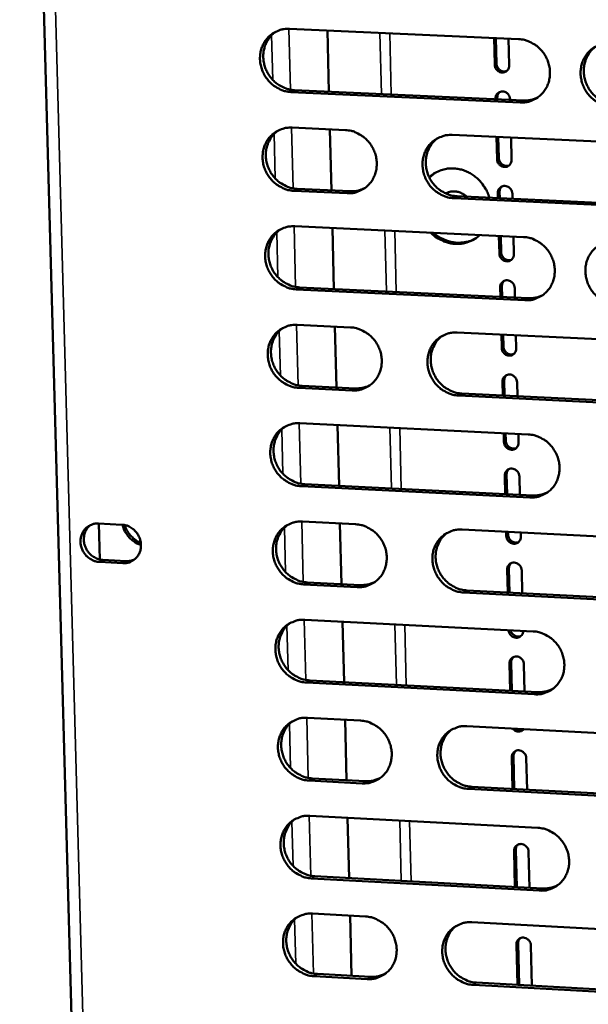
# Model space of a CAD drawing. Units: millimetres. Extents: x 65 to 5910, y 100 to 4100.
# Drawn here: x 4866 to 4917, y 2751 to 2840 of the extents above; entities that cross this region are included whole.
import ezdxf

# ---------------------------------------------------------------- set-up
doc = ezdxf.new("R2010")
doc.units = ezdxf.units.MM
doc.header["$LTSCALE"] = 20
doc.layers.add('Visible (ISO)', color=7, linetype='Continuous', lineweight=50)
doc.layers.add('Visible Narrow (ISO)', color=7, linetype='Continuous', lineweight=35)

msp = doc.modelspace()

# ---------------------------------------------------------------- linework, layer by layer
at = {"layer": 'Visible (ISO)'}
for p, q in [((4866.009, 2920.237), (4872.929, 2667.271)), ((4890.407, 2838.695), (4911.103, 2837.767)), ((4893.816, 2838.542), (4893.958, 2833.014)), ((4908.943, 2835.461), (4908.884, 2837.867)), ((4909.048, 2837.859), (4909.104, 2835.558)), ((4910.204, 2837.807), (4910.263, 2835.401)), ((4911.243, 2832.039), (4890.554, 2832.979)), ((4890.849, 2833.155), (4911.532, 2832.215)), ((4909.02, 2832.329), (4909.019, 2832.386)), ((4909.18, 2832.484), (4909.184, 2832.321)), ((4910.338, 2832.326), (4910.339, 2832.269)), ((4890.637, 2829.766), (4895.455, 2829.545)), ((4894.045, 2829.61), (4894.187, 2824.091)), ((4905.106, 2829.103), (4925.858, 2828.152)), ((4909.153, 2826.922), (4909.104, 2828.92)), ((4909.268, 2828.912), (4909.314, 2827.021)), ((4910.423, 2828.859), (4910.472, 2826.861)), ((4903.572, 2825.69), (4903.04, 2825.244)), ((4895.601, 2823.834), (4890.785, 2824.057)), ((4891.08, 2824.236), (4895.894, 2824.012)), ((4904.521, 2823.829), (4904.506, 2823.818)), ((4909.24, 2823.392), (4909.229, 2823.85)), ((4909.39, 2823.95), (4909.404, 2823.384)), ((4925.993, 2822.421), (4905.249, 2823.385)), ((4905.539, 2823.564), (4926.277, 2822.601)), ((4910.547, 2823.789), (4910.558, 2823.331)), ((4890.868, 2820.848), (4911.54, 2819.88)), ((4894.274, 2820.689), (4894.415, 2815.18)), ((4909.363, 2818.392), (4909.324, 2819.984)), ((4909.487, 2819.976), (4909.524, 2818.493)), ((4910.642, 2819.922), (4910.681, 2818.33)), ((4911.68, 2814.165), (4891.015, 2815.146)), ((4891.31, 2815.327), (4911.969, 2814.347)), ((4909.46, 2814.466), (4909.438, 2815.324)), ((4909.599, 2815.425), (4909.623, 2814.458)), ((4910.756, 2815.262), (4910.777, 2814.403)), ((4891.098, 2811.941), (4895.911, 2811.711)), ((4894.502, 2811.778), (4894.643, 2806.279)), ((4905.551, 2811.249), (4926.278, 2810.258)), ((4909.573, 2809.873), (4909.543, 2811.058)), ((4909.707, 2811.051), (4909.733, 2809.975)), ((4910.861, 2810.995), (4910.89, 2809.81)), ((4909.809, 2806.911), (4909.842, 2805.543)), ((4896.056, 2806.013), (4891.246, 2806.246)), ((4891.54, 2806.43), (4896.349, 2806.197)), ((4909.679, 2805.551), (4909.648, 2806.808)), ((4910.965, 2806.744), (4910.996, 2805.487)), ((4926.413, 2804.541), (4905.693, 2805.545)), ((4905.982, 2805.73), (4926.697, 2804.726)), ((4891.328, 2803.044), (4911.977, 2802.036)), ((4894.73, 2802.878), (4894.871, 2797.389)), ((4909.782, 2801.363), (4909.763, 2802.144)), ((4909.926, 2802.136), (4909.943, 2801.467)), ((4911.08, 2802.08), (4911.099, 2801.299)), ((4909.898, 2796.646), (4909.857, 2798.302)), ((4910.018, 2798.406), (4910.062, 2796.638)), ((4911.174, 2798.237), (4911.214, 2796.581)), ((4912.116, 2796.335), (4891.475, 2797.356)), ((4891.769, 2797.543), (4912.404, 2796.522)), ((4873.131, 2793.98), (4875.25, 2793.874)), ((4873.256, 2790.731), (4873.168, 2793.978)), ((4891.558, 2794.158), (4896.365, 2793.919)), ((4894.958, 2793.989), (4895.099, 2788.51)), ((4905.994, 2793.439), (4926.698, 2792.407)), ((4909.991, 2792.863), (4909.982, 2793.24)), ((4910.145, 2793.232), (4910.152, 2792.968)), ((4911.298, 2793.175), (4911.307, 2792.797)), ((4875.344, 2790.4), (4873.225, 2790.507)), ((4873.524, 2790.695), (4875.642, 2790.589)), ((4910.117, 2787.752), (4910.066, 2789.806)), ((4910.227, 2789.911), (4910.28, 2787.744)), ((4911.382, 2789.739), (4911.433, 2787.686)), ((4896.51, 2788.235), (4891.705, 2788.477)), ((4891.999, 2788.667), (4896.802, 2788.424)), ((4926.831, 2786.704), (4906.135, 2787.749)), ((4906.425, 2787.939), (4927.115, 2786.895)), ((4891.788, 2785.283), (4912.412, 2784.235)), ((4895.186, 2785.111), (4895.326, 2779.642)), ((4910.336, 2778.869), (4910.275, 2781.319)), ((4910.436, 2781.426), (4910.499, 2778.861)), ((4911.59, 2781.252), (4911.65, 2778.801)), ((4912.551, 2778.547), (4891.934, 2779.609)), ((4892.228, 2779.801), (4912.839, 2778.74)), ((4892.017, 2776.419), (4896.818, 2776.17)), ((4895.413, 2776.243), (4895.553, 2770.784)), ((4906.436, 2775.671), (4927.116, 2774.599)), ((4910.554, 2769.997), (4910.484, 2772.842)), ((4910.644, 2772.95), (4910.717, 2769.988)), ((4911.798, 2772.774), (4911.868, 2769.928)), ((4896.963, 2770.499), (4892.163, 2770.751)), ((4892.457, 2770.946), (4897.254, 2770.694)), ((4927.249, 2768.91), (4906.577, 2769.995)), ((4906.866, 2770.19), (4927.532, 2769.106)), ((4892.246, 2767.565), (4912.847, 2766.477)), ((4895.64, 2767.386), (4895.78, 2761.936)), ((4910.772, 2761.135), (4910.692, 2764.375)), ((4910.852, 2764.485), (4910.935, 2761.126)), ((4912.006, 2764.305), (4912.085, 2761.065)), ((4912.985, 2760.803), (4892.392, 2761.904)), ((4892.685, 2762.102), (4913.272, 2761.001)), ((4892.474, 2758.722), (4897.27, 2758.464)), ((4895.867, 2758.539), (4896.006, 2753.1)), ((4906.877, 2757.947), (4927.533, 2756.835)), ((4910.99, 2752.284), (4910.9, 2755.918)), ((4911.06, 2756.029), (4911.153, 2752.275)), ((4912.213, 2755.847), (4912.302, 2752.213)), ((4897.414, 2752.807), (4892.621, 2753.068)), ((4892.913, 2753.268), (4897.706, 2753.007)), ((4927.666, 2751.159), (4907.018, 2752.284)), ((4907.306, 2752.485), (4927.948, 2751.361))]:
    msp.add_line(p, q, dxfattribs=at)
at = {"layer": 'Visible (ISO)', "flags": 128}
for points in [[(4890.554, 2832.979, -0.038238), (4890.025, 2833.048, -0.059733), (4889.7, 2833.158, -0.017717), (4889.16, 2833.439, -0.037944), (4888.923, 2833.598, -0.036271), (4888.585, 2833.907, -0.036519), (4888.298, 2834.258, -0.036146), (4888.063, 2834.65, -0.036067), (4887.886, 2835.072, -0.037091), (4887.775, 2835.508, -0.036714), (4887.729, 2835.961, -0.03886), (4887.75, 2836.401, -0.038332), (4887.84, 2836.838, -0.040918), (4887.993, 2837.24, -0.040444), (4888.21, 2837.617, -0.042453), (4888.48, 2837.943, -0.04221), (4888.803, 2838.222, -0.042704), (4889.039, 2838.364, -0.020702), (4889.56, 2838.593, -0.063607), (4889.893, 2838.677, -0.042389), (4890.407, 2838.695)], [(4889.151, 2838.432, 0.037149), (4888.789, 2838.14, 0.058242), (4888.597, 2837.913, 0.016646), (4888.318, 2837.46, 0.037095), (4888.215, 2837.244, 0.034993), (4888.098, 2836.865, 0.035491), (4888.036, 2836.478, 0.033492), (4888.027, 2836.073, 0.033917), (4888.072, 2835.675, 0.032574), (4888.172, 2835.277, 0.0328), (4888.322, 2834.899, 0.032419), (4888.521, 2834.54, 0.032383), (4888.766, 2834.21, 0.033042), (4889.047, 2833.918, 0.032753), (4889.368, 2833.664, 0.034315), (4889.575, 2833.54, 0.014784), (4890.081, 2833.302, 0.055047), (4890.371, 2833.213, 0.034516), (4890.849, 2833.155)], [(4911.103, 2837.767, -0.038238), (4911.635, 2837.698, -0.059704), (4911.961, 2837.589, -0.017721), (4912.505, 2837.306, -0.037954), (4912.742, 2837.147, -0.036366), (4913.081, 2836.838, -0.036594), (4913.37, 2836.485, -0.036275), (4913.606, 2836.093, -0.036189), (4913.782, 2835.669, -0.037222), (4913.894, 2835.231, -0.036855), (4913.939, 2834.777, -0.038958), (4913.917, 2834.336, -0.038454), (4913.825, 2833.898, -0.040943), (4913.671, 2833.495, -0.040503), (4913.452, 2833.117, -0.042388), (4913.18, 2832.79, -0.042178), (4912.855, 2832.512, -0.04257), (4912.617, 2832.369, -0.020614), (4912.094, 2832.14, -0.063444), (4911.759, 2832.056, -0.04226), (4911.243, 2832.039)], [(4919.546, 2831.661, -0.03821), (4919.013, 2831.73, -0.059656), (4918.686, 2831.84, -0.017692), (4918.142, 2832.123, -0.037926), (4917.905, 2832.282, -0.036363), (4917.565, 2832.591, -0.036588), (4917.277, 2832.944, -0.036289), (4917.041, 2833.337, -0.036198), (4916.864, 2833.761, -0.037241), (4916.753, 2834.198, -0.03687), (4916.707, 2834.652, -0.038969), (4916.73, 2835.094, -0.038459), (4916.822, 2835.532, -0.040936), (4916.976, 2835.936, -0.040488), (4917.196, 2836.313, -0.042361), (4917.468, 2836.641, -0.042139), (4917.793, 2836.92, -0.042535), (4918.031, 2837.063, -0.02058), (4918.556, 2837.293, -0.063405), (4918.891, 2837.377, -0.042228), (4919.409, 2837.395)], [(4918.101, 2837.11, 0.041256), (4917.704, 2836.775, 0.063296), (4917.496, 2836.507, 0.019969), (4917.218, 2835.991, 0.04113), (4917.114, 2835.726, 0.038642), (4917.02, 2835.287, 0.039152), (4916.994, 2834.845, 0.037027), (4917.038, 2834.389, 0.037403), (4917.147, 2833.949, 0.036335), (4917.323, 2833.523, 0.03643), (4917.558, 2833.128, 0.036715), (4917.847, 2832.774, 0.036493), (4918.186, 2832.463, 0.038057), (4918.425, 2832.302, 0.017801), (4918.97, 2832.018, 0.059821), (4919.298, 2831.907, 0.038344), (4919.832, 2831.837)], [(4910.263, 2835.401, -0.084259), (4910.235, 2835.171, -0.104371), (4910.146, 2835.005, -0.061326), (4909.974, 2834.846, -0.085377), (4909.822, 2834.772, -0.082435), (4909.62, 2834.748, -0.080526), (4909.415, 2834.79, -0.074625), (4909.259, 2834.878, -0.052962), (4909.079, 2835.053, -0.093455), (4908.985, 2835.221, -0.073418), (4908.943, 2835.461)], [(4909.104, 2835.558, 0.057348), (4909.133, 2835.362, 0.079382), (4909.191, 2835.23, 0.03561), (4909.318, 2835.062, 0.057135), (4909.416, 2834.974, 0.060683), (4909.532, 2834.91, 0.039902), (4909.724, 2834.85, 0.086371), (4909.859, 2834.844, 0.061938), (4910.041, 2834.89)], [(4909.019, 2832.386, -0.084278), (4909.046, 2832.616, -0.104395), (4909.135, 2832.782, -0.061352), (4909.307, 2832.941, -0.085386), (4909.458, 2833.015, -0.082434), (4909.661, 2833.039, -0.080506), (4909.866, 2832.996, -0.074609), (4910.022, 2832.908, -0.052957), (4910.202, 2832.733, -0.093449), (4910.295, 2832.565, -0.073406), (4910.338, 2832.326)], [(4909.4, 2832.995, 0.054967), (4909.305, 2832.891, 0.054967), (4909.234, 2832.768, 0.056724), (4909.191, 2832.629, 0.056724), (4909.18, 2832.484)], [(4911.532, 2832.215, 0.033153), (4911.872, 2832.221, 0.033153), (4912.208, 2832.271, 0.032768), (4912.531, 2832.365, 0.032768), (4912.838, 2832.5)], [(4890.785, 2824.057, -0.038192), (4890.256, 2824.127, -0.059678), (4889.932, 2824.237, -0.017683), (4889.391, 2824.518, -0.037896), (4889.155, 2824.677, -0.036236), (4888.817, 2824.985, -0.036479), (4888.53, 2825.337, -0.036134), (4888.295, 2825.728, -0.036046), (4888.119, 2826.15, -0.037105), (4888.007, 2826.586, -0.036721), (4887.961, 2827.038, -0.038899), (4887.983, 2827.477, -0.038366), (4888.073, 2827.914, -0.04097), (4888.225, 2828.315, -0.040496), (4888.443, 2828.692, -0.042497), (4888.712, 2829.018, -0.042259), (4889.035, 2829.295, -0.042718), (4889.271, 2829.437, -0.020707), (4889.791, 2829.665, -0.063602), (4890.124, 2829.749, -0.042398), (4890.637, 2829.766)], [(4889.364, 2829.496, 0.041441), (4888.968, 2829.165, 0.063561), (4888.76, 2828.899, 0.020122), (4888.482, 2828.387, 0.041304), (4888.378, 2828.122, 0.038676), (4888.282, 2827.685, 0.039213), (4888.256, 2827.244, 0.036986), (4888.299, 2826.789, 0.037378), (4888.407, 2826.349, 0.036275), (4888.582, 2825.924, 0.03637), (4888.815, 2825.529, 0.036692), (4889.103, 2825.174, 0.036453), (4889.441, 2824.862, 0.038116), (4889.679, 2824.701, 0.017867), (4890.221, 2824.417, 0.059955), (4890.548, 2824.306, 0.038418), (4891.08, 2824.236)], [(4895.455, 2829.545, -0.038208), (4895.985, 2829.476, -0.059691), (4896.31, 2829.367, -0.017701), (4896.852, 2829.084, -0.037916), (4897.088, 2828.925, -0.03628), (4897.426, 2828.617, -0.036516), (4897.714, 2828.265, -0.036184), (4897.949, 2827.873, -0.036096), (4898.126, 2827.451, -0.037154), (4898.237, 2827.014, -0.036777), (4898.283, 2826.562, -0.038937), (4898.261, 2826.122, -0.038418), (4898.17, 2825.685, -0.040986), (4898.018, 2825.283, -0.040531), (4897.799, 2824.907, -0.042483), (4897.529, 2824.581, -0.042266), (4897.206, 2824.304, -0.042677), (4896.969, 2824.162, -0.020686), (4896.448, 2823.934, -0.06355), (4896.115, 2823.851, -0.042357), (4895.601, 2823.834)], [(4905.249, 2823.385, -0.038178), (4904.718, 2823.455, -0.059639), (4904.393, 2823.565, -0.017671), (4903.85, 2823.847, -0.037887), (4903.613, 2824.006, -0.036282), (4903.275, 2824.315, -0.036513), (4902.987, 2824.667, -0.036205), (4902.752, 2825.059, -0.036112), (4902.576, 2825.481, -0.03718), (4902.464, 2825.918, -0.036798), (4902.418, 2826.371, -0.038953), (4902.441, 2826.811, -0.038429), (4902.531, 2827.248, -0.040979), (4902.684, 2827.65, -0.040518), (4902.903, 2828.027, -0.042451), (4903.174, 2828.353, -0.042223), (4903.498, 2828.631, -0.042634), (4903.735, 2828.773, -0.020646), (4904.257, 2829.002, -0.063501), (4904.591, 2829.086, -0.042317), (4905.106, 2829.103)], [(4903.808, 2828.822, 0.04129), (4903.413, 2828.488, 0.063361), (4903.206, 2828.221, 0.019996), (4902.93, 2827.707, 0.041159), (4902.828, 2827.443, 0.038598), (4902.734, 2827.005, 0.039123), (4902.709, 2826.564, 0.036943), (4902.753, 2826.11, 0.037329), (4902.863, 2825.671, 0.036237), (4903.039, 2825.247, 0.036334), (4903.273, 2824.853, 0.03663), (4903.561, 2824.499, 0.0364), (4903.899, 2824.189, 0.038007), (4904.137, 2824.028, 0.017771), (4904.68, 2823.744, 0.05979), (4905.007, 2823.634, 0.038301), (4905.539, 2823.564)], [(4910.472, 2826.861, -0.08434), (4910.445, 2826.631, -0.104476), (4910.356, 2826.465, -0.061396), (4910.184, 2826.306, -0.085424), (4910.032, 2826.233, -0.082389), (4909.829, 2826.208, -0.080458), (4909.625, 2826.251, -0.074532), (4909.469, 2826.34, -0.052913), (4909.289, 2826.515, -0.093406), (4909.195, 2826.682, -0.073349), (4909.153, 2826.922)], [(4909.314, 2827.021, 0.057508), (4909.343, 2826.824, 0.079548), (4909.402, 2826.692, 0.035786), (4909.529, 2826.524, 0.057286), (4909.627, 2826.435, 0.060854), (4909.744, 2826.372, 0.040114), (4909.937, 2826.312, 0.086583), (4910.072, 2826.306, 0.062133), (4910.255, 2826.353)], [(4903.019, 2825.285, -0.034472), (4903.412, 2825.601, -0.05453), (4903.692, 2825.755, -0.014556), (4904.234, 2825.96, -0.034559), (4904.47, 2826.024, -0.033365), (4904.887, 2826.078, -0.033719), (4905.303, 2826.076, -0.032017), (4905.728, 2826.017, -0.032453), (4906.136, 2825.906, -0.030737), (4906.54, 2825.739, -0.031138), (4906.916, 2825.526, -0.02982), (4907.272, 2825.262, -0.030088), (4907.591, 2824.96, -0.02943), (4907.748, 2824.771, -0.011237), (4908.118, 2824.245, -0.047907), (4908.279, 2823.946, -0.029542), (4908.462, 2823.428)], [(4895.894, 2824.012, 0.033062), (4896.231, 2824.017, 0.033062), (4896.564, 2824.067, 0.032667), (4896.884, 2824.159, 0.032667), (4897.189, 2824.292)], [(4904.503, 2823.819, -0.040721), (4904.78, 2823.941, -0.062654), (4904.974, 2823.982, -0.019523), (4905.316, 2823.998, -0.040614), (4905.481, 2823.985, -0.038141), (4905.639, 2823.948, -0.017355), (4905.975, 2823.827, -0.057803), (4906.162, 2823.727, -0.037977), (4906.41, 2823.524)], [(4909.229, 2823.85, -0.084359), (4909.256, 2824.08, -0.1045), (4909.345, 2824.245, -0.061422), (4909.516, 2824.404, -0.085434), (4909.668, 2824.478, -0.082388), (4909.871, 2824.502, -0.080438), (4910.076, 2824.459, -0.074515), (4910.231, 2824.371, -0.052908), (4910.411, 2824.196, -0.0934), (4910.505, 2824.028, -0.073337), (4910.547, 2823.789)], [(4909.606, 2824.456, 0.054483), (4909.512, 2824.353, 0.054483), (4909.443, 2824.231, 0.056218), (4909.4, 2824.093, 0.056218), (4909.39, 2823.95)], [(4891.015, 2815.146, -0.038147), (4890.487, 2815.216, -0.059623), (4890.163, 2815.326, -0.01765), (4889.622, 2815.608, -0.037848), (4889.386, 2815.767, -0.0362), (4889.049, 2816.075, -0.036439), (4888.762, 2816.426, -0.036121), (4888.527, 2816.817, -0.036026), (4888.351, 2817.239, -0.037119), (4888.24, 2817.675, -0.036727), (4888.193, 2818.126, -0.038938), (4888.215, 2818.565, -0.0384), (4888.305, 2819.001, -0.041022), (4888.457, 2819.402, -0.040548), (4888.674, 2819.777, -0.042542), (4888.944, 2820.102, -0.042307), (4889.266, 2820.379, -0.042733), (4889.502, 2820.521, -0.020712), (4890.022, 2820.748, -0.063597), (4890.355, 2820.831, -0.042406), (4890.868, 2820.848)], [(4889.578, 2820.571, 0.041323), (4889.186, 2820.238, 0.063425), (4888.98, 2819.972, 0.020023), (4888.706, 2819.46, 0.041186), (4888.605, 2819.196, 0.038553), (4888.512, 2818.76, 0.039093), (4888.488, 2818.32, 0.036858), (4888.533, 2817.867, 0.037254), (4888.642, 2817.43, 0.03614), (4888.818, 2817.007, 0.036238), (4889.052, 2816.614, 0.036544), (4889.339, 2816.261, 0.036308), (4889.676, 2815.951, 0.037956), (4889.913, 2815.792, 0.01774), (4890.455, 2815.508, 0.059759), (4890.78, 2815.398, 0.038258), (4891.31, 2815.327)], [(4907.61, 2820.064, -0.033632), (4907.228, 2819.752, -0.053445), (4906.957, 2819.601, -0.013933), (4906.429, 2819.392, -0.03372), (4906.203, 2819.327, -0.032606), (4905.798, 2819.267, -0.032953), (4905.394, 2819.26, -0.031335), (4904.979, 2819.306, -0.031766), (4904.579, 2819.403, -0.030094), (4904.36, 2819.486, -0.011528), (4903.81, 2819.748, -0.048154), (4903.53, 2819.925, -0.03007), (4903.133, 2820.274)], [(4903.416, 2820.26, 0.030034), (4903.824, 2819.933, 0.048091), (4904.108, 2819.771, 0.011495), (4904.663, 2819.535, 0.03007), (4904.883, 2819.463, 0.03174), (4905.282, 2819.385, 0.03132), (4905.694, 2819.357, 0.032862), (4905.927, 2819.371, 0.01341), (4906.491, 2819.458, 0.052678), (4906.786, 2819.544, 0.032854), (4907.227, 2819.76)], [(4911.54, 2819.88, -0.038147), (4912.072, 2819.81, -0.059594), (4912.398, 2819.7, -0.017654), (4912.941, 2819.417, -0.037857), (4913.178, 2819.258, -0.036295), (4913.516, 2818.949, -0.036513), (4913.805, 2818.597, -0.036249), (4914.04, 2818.204, -0.036148), (4914.217, 2817.781, -0.037251), (4914.328, 2817.345, -0.036868), (4914.373, 2816.892, -0.039036), (4914.351, 2816.452, -0.038522), (4914.26, 2816.015, -0.041048), (4914.106, 2815.613, -0.040608), (4913.886, 2815.237, -0.042476), (4913.615, 2814.911, -0.042275), (4913.291, 2814.634, -0.042599), (4913.053, 2814.492, -0.020624), (4912.53, 2814.264, -0.063434), (4912.196, 2814.181, -0.042277), (4911.68, 2814.165)], [(4919.973, 2813.771, -0.038118), (4919.441, 2813.841, -0.059546), (4919.115, 2813.952, -0.017624), (4918.571, 2814.235, -0.037829), (4918.334, 2814.394, -0.036292), (4917.995, 2814.703, -0.036507), (4917.707, 2815.056, -0.036263), (4917.472, 2815.448, -0.036157), (4917.295, 2815.871, -0.037269), (4917.184, 2816.308, -0.036882), (4917.138, 2816.761, -0.039047), (4917.161, 2817.201, -0.038528), (4917.252, 2817.638, -0.04104), (4917.406, 2818.041, -0.040592), (4917.626, 2818.417, -0.042449), (4917.898, 2818.744, -0.042236), (4918.223, 2819.021, -0.042564), (4918.461, 2819.163, -0.02059), (4918.985, 2819.391, -0.063395), (4919.32, 2819.475, -0.042245), (4919.836, 2819.491)], [(4909.524, 2818.493, 0.057665), (4909.553, 2818.295, 0.079712), (4909.612, 2818.163, 0.03596), (4909.74, 2817.995, 0.057434), (4909.839, 2817.906, 0.061023), (4909.956, 2817.843, 0.040325), (4910.149, 2817.784, 0.086792), (4910.285, 2817.779, 0.062325), (4910.468, 2817.827)], [(4910.681, 2818.33, -0.084422), (4910.654, 2818.1, -0.10458), (4910.565, 2817.935, -0.061465), (4910.393, 2817.777, -0.085472), (4910.242, 2817.703, -0.082342), (4910.039, 2817.679, -0.08039), (4909.834, 2817.722, -0.074438), (4909.679, 2817.811, -0.052865), (4909.499, 2817.986, -0.093356), (4909.405, 2818.153, -0.073281), (4909.363, 2818.392)], [(4909.438, 2815.324, -0.084441), (4909.465, 2815.554, -0.104605), (4909.554, 2815.719, -0.061491), (4909.726, 2815.877, -0.085481), (4909.878, 2815.951, -0.082341), (4910.08, 2815.975, -0.08037), (4910.285, 2815.932, -0.074422), (4910.441, 2815.843, -0.05286), (4910.621, 2815.668, -0.09335), (4910.714, 2815.501, -0.073269), (4910.756, 2815.262)], [(4909.812, 2815.927, 0.054001), (4909.719, 2815.824, 0.054001), (4909.651, 2815.704, 0.055716), (4909.61, 2815.568, 0.055716), (4909.599, 2815.425)], [(4911.969, 2814.347, 0.034177), (4912.318, 2814.353, 0.034177), (4912.664, 2814.406, 0.033755), (4912.995, 2814.505, 0.033755), (4913.309, 2814.647)], [(4891.246, 2806.246, -0.038101), (4890.717, 2806.316, -0.059567), (4890.393, 2806.426, -0.017616), (4889.853, 2806.709, -0.0378), (4889.617, 2806.868, -0.036165), (4889.28, 2807.176, -0.036399), (4888.993, 2807.527, -0.036108), (4888.759, 2807.917, -0.036006), (4888.582, 2808.339, -0.037133), (4888.471, 2808.774, -0.036733), (4888.425, 2809.225, -0.038977), (4888.447, 2809.663, -0.038434), (4888.537, 2810.098, -0.041074), (4888.689, 2810.499, -0.040601), (4888.906, 2810.873, -0.042586), (4889.175, 2811.198, -0.042356), (4889.497, 2811.474, -0.042747), (4889.733, 2811.615, -0.020717), (4890.253, 2811.842, -0.063592), (4890.586, 2811.925, -0.042415), (4891.098, 2811.941)], [(4889.792, 2811.656, 0.041205), (4889.403, 2811.322, 0.06329), (4889.201, 2811.055, 0.019925), (4888.931, 2810.543, 0.041069), (4888.831, 2810.281, 0.03843), (4888.742, 2809.845, 0.038974), (4888.72, 2809.408, 0.036732), (4888.766, 2808.957, 0.037131), (4888.877, 2808.522, 0.036005), (4889.054, 2808.101, 0.036107), (4889.288, 2807.71, 0.036398), (4889.575, 2807.359, 0.036164), (4889.912, 2807.051, 0.037798), (4890.148, 2806.892, 0.017614), (4890.688, 2806.61, 0.059565), (4891.011, 2806.5, 0.038099), (4891.54, 2806.43)], [(4895.911, 2811.711, -0.038117), (4896.44, 2811.64, -0.05958), (4896.764, 2811.53, -0.017634), (4897.305, 2811.248, -0.037819), (4897.542, 2811.089, -0.036209), (4897.879, 2810.781, -0.036436), (4898.167, 2810.429, -0.036158), (4898.401, 2810.038, -0.036056), (4898.578, 2809.616, -0.037182), (4898.689, 2809.18, -0.036789), (4898.735, 2808.729, -0.039015), (4898.713, 2808.29, -0.038486), (4898.623, 2807.854, -0.04109), (4898.47, 2807.454, -0.040636), (4898.252, 2807.079, -0.042571), (4897.982, 2806.754, -0.042363), (4897.659, 2806.478, -0.042706), (4897.423, 2806.337, -0.020696), (4896.902, 2806.111, -0.063539), (4896.569, 2806.028, -0.042374), (4896.056, 2806.013)], [(4905.693, 2805.545, -0.038087), (4905.162, 2805.616, -0.059529), (4904.837, 2805.726, -0.017603), (4904.296, 2806.009, -0.037791), (4904.059, 2806.168, -0.036211), (4903.721, 2806.477, -0.036433), (4903.434, 2806.828, -0.036179), (4903.199, 2807.22, -0.036071), (4903.023, 2807.642, -0.037208), (4902.912, 2808.078, -0.036811), (4902.866, 2808.53, -0.039031), (4902.888, 2808.968, -0.038498), (4902.978, 2809.404, -0.041084), (4903.131, 2809.805, -0.040623), (4903.35, 2810.18, -0.042539), (4903.621, 2810.506, -0.04232), (4903.944, 2810.782, -0.042663), (4904.181, 2810.923, -0.020656), (4904.702, 2811.151, -0.063491), (4905.036, 2811.233, -0.042334), (4905.551, 2811.249)], [(4904.218, 2810.953, 0.041053), (4903.832, 2810.616, 0.063088), (4903.63, 2810.349, 0.0198), (4903.363, 2809.835, 0.040923), (4903.265, 2809.572, 0.03835), (4903.177, 2809.137, 0.038882), (4903.157, 2808.7, 0.036686), (4903.205, 2808.249, 0.037079), (4903.317, 2807.815, 0.035964), (4903.494, 2807.395, 0.036068), (4903.729, 2807.006, 0.036333), (4904.017, 2806.656, 0.036109), (4904.354, 2806.349, 0.037687), (4904.589, 2806.191, 0.017517), (4905.13, 2805.91, 0.059397), (4905.454, 2805.8, 0.03798), (4905.982, 2805.73)], [(4910.89, 2809.81, -0.084503), (4910.863, 2809.58, -0.104685), (4910.774, 2809.415, -0.061535), (4910.602, 2809.257, -0.085519), (4910.451, 2809.184, -0.082295), (4910.248, 2809.16, -0.080322), (4910.044, 2809.203, -0.074344), (4909.888, 2809.291, -0.052816), (4909.708, 2809.466, -0.093307), (4909.615, 2809.633, -0.073213), (4909.573, 2809.873)], [(4909.733, 2809.975, 0.057819), (4909.763, 2809.777, 0.079872), (4909.822, 2809.645, 0.036131), (4909.951, 2809.476, 0.057578), (4910.05, 2809.387, 0.061188), (4910.168, 2809.324, 0.040533), (4910.362, 2809.266, 0.086999), (4910.498, 2809.261, 0.062515), (4910.681, 2809.31)], [(4909.648, 2806.808, -0.084522), (4909.675, 2807.038, -0.104709), (4909.764, 2807.202, -0.061561), (4909.935, 2807.36, -0.085528), (4910.087, 2807.434, -0.082295), (4910.29, 2807.457, -0.080302), (4910.494, 2807.414, -0.074328), (4910.65, 2807.326, -0.052811), (4910.83, 2807.151, -0.093301), (4910.923, 2806.984, -0.073201), (4910.965, 2806.744)], [(4910.017, 2807.409, 0.053523), (4909.927, 2807.306, 0.053523), (4909.86, 2807.187, 0.055217), (4909.819, 2807.051, 0.055217), (4909.809, 2806.911)], [(4896.349, 2806.197, 0.034069), (4896.695, 2806.202, 0.034069), (4897.037, 2806.255, 0.033637), (4897.365, 2806.351, 0.033637), (4897.677, 2806.491)], [(4891.475, 2797.356, -0.038055), (4890.947, 2797.427, -0.059512), (4890.623, 2797.537, -0.017583), (4890.083, 2797.82, -0.037752), (4889.848, 2797.979, -0.03613), (4889.511, 2798.287, -0.036359), (4889.224, 2798.638, -0.036095), (4888.99, 2799.028, -0.035986), (4888.814, 2799.449, -0.037147), (4888.703, 2799.884, -0.03674), (4888.657, 2800.335, -0.039016), (4888.678, 2800.772, -0.038468), (4888.768, 2801.207, -0.041126), (4888.92, 2801.606, -0.040653), (4889.137, 2801.98, -0.04263), (4889.406, 2802.305, -0.042405), (4889.728, 2802.58, -0.042762), (4889.964, 2802.721, -0.020722), (4890.483, 2802.947, -0.063586), (4890.816, 2803.029, -0.042423), (4891.328, 2803.044)], [(4890.005, 2802.752, 0.041089), (4889.621, 2802.416, 0.063156), (4889.421, 2802.15, 0.019829), (4889.156, 2801.638, 0.040954), (4889.058, 2801.376, 0.038309), (4888.971, 2800.942, 0.038855), (4888.952, 2800.506, 0.036606), (4889, 2800.057, 0.037009), (4889.112, 2799.624, 0.035871), (4889.289, 2799.205, 0.035977), (4889.524, 2798.817, 0.036252), (4889.811, 2798.468, 0.036022), (4890.147, 2798.162, 0.037641), (4890.381, 2798.004, 0.01749), (4890.92, 2797.723, 0.059371), (4891.243, 2797.613, 0.037941), (4891.769, 2797.543)], [(4911.977, 2802.036, -0.038055), (4912.508, 2801.965, -0.059483), (4912.833, 2801.855, -0.017587), (4913.376, 2801.571, -0.037761), (4913.612, 2801.412, -0.036224), (4913.95, 2801.103, -0.036433), (4914.239, 2800.751, -0.036223), (4914.473, 2800.359, -0.036107), (4914.65, 2799.937, -0.037279), (4914.761, 2799.501, -0.036881), (4914.807, 2799.049, -0.039114), (4914.784, 2798.61, -0.038591), (4914.693, 2798.175, -0.041152), (4914.539, 2797.774, -0.040712), (4914.32, 2797.399, -0.042564), (4914.049, 2797.074, -0.042372), (4913.725, 2796.799, -0.042627), (4913.488, 2796.658, -0.020633), (4912.965, 2796.432, -0.063423), (4912.631, 2796.35, -0.042294), (4912.116, 2796.335)], [(4911.099, 2801.299, -0.084585), (4911.072, 2801.069, -0.10479), (4910.983, 2800.905, -0.061604), (4910.811, 2800.747, -0.085566), (4910.66, 2800.674, -0.082249), (4910.457, 2800.65, -0.080254), (4910.253, 2800.694, -0.074251), (4910.097, 2800.782, -0.052768), (4909.918, 2800.957, -0.093258), (4909.825, 2801.124, -0.073146), (4909.782, 2801.363)], [(4909.943, 2801.467, 0.057971), (4909.972, 2801.268, 0.080029), (4910.032, 2801.136, 0.0363), (4910.161, 2800.967, 0.05772), (4910.261, 2800.878, 0.061351), (4910.38, 2800.815, 0.040739), (4910.574, 2800.758, 0.087203), (4910.711, 2800.753, 0.062702), (4910.893, 2800.804)], [(4909.857, 2798.302, -0.084604), (4909.884, 2798.531, -0.104814), (4909.973, 2798.696, -0.06163), (4910.145, 2798.853, -0.085575), (4910.296, 2798.926, -0.082248), (4910.499, 2798.95, -0.080234), (4910.703, 2798.906, -0.074235), (4910.858, 2798.818, -0.052763), (4911.038, 2798.643, -0.093252), (4911.131, 2798.476, -0.073134), (4911.174, 2798.237)], [(4910.222, 2798.9, 0.053048), (4910.133, 2798.798, 0.053048), (4910.068, 2798.679, 0.054722), (4910.028, 2798.545, 0.054722), (4910.018, 2798.406)], [(4912.404, 2796.522, 0.035183), (4912.763, 2796.528, 0.035183), (4913.118, 2796.584, 0.034721), (4913.457, 2796.688, 0.034721), (4913.778, 2796.838)], [(4873.225, 2790.507, -0.046877), (4872.83, 2790.569, -0.069921), (4872.581, 2790.671, -0.02531), (4872.21, 2790.914, -0.046254), (4872.028, 2791.075, -0.044779), (4871.813, 2791.349, -0.044803), (4871.65, 2791.656, -0.046013), (4871.546, 2791.983, -0.045619), (4871.504, 2792.327, -0.048998), (4871.526, 2792.66, -0.048487), (4871.614, 2792.985, -0.052314), (4871.758, 2793.275, -0.052013), (4871.961, 2793.53, -0.053853), (4872.139, 2793.677, -0.030336), (4872.494, 2793.879, -0.075887), (4872.75, 2793.961, -0.053413), (4873.131, 2793.98)], [(4872.391, 2793.835, 0.045617), (4872.143, 2793.592, 0.068656), (4872.018, 2793.396, 0.023768), (4871.874, 2793.037, 0.045297), (4871.825, 2792.839, 0.042036), (4871.803, 2792.533, 0.042576), (4871.834, 2792.232, 0.040388), (4871.915, 2791.931, 0.040657), (4872.044, 2791.649, 0.040344), (4872.217, 2791.39, 0.040197), (4872.43, 2791.162, 0.041861), (4872.593, 2791.036, 0.021182), (4872.944, 2790.831, 0.064675), (4873.166, 2790.747, 0.04231), (4873.524, 2790.695)], [(4875.25, 2793.874, -0.046892), (4875.646, 2793.812, -0.069935), (4875.895, 2793.709, -0.025329), (4876.266, 2793.466, -0.046274), (4876.448, 2793.306, -0.044812), (4876.664, 2793.032, -0.044834), (4876.827, 2792.724, -0.046046), (4876.93, 2792.396, -0.045657), (4876.972, 2792.053, -0.049022), (4876.95, 2791.72, -0.048524), (4876.862, 2791.394, -0.052319), (4876.717, 2791.104, -0.052034), (4876.514, 2790.849, -0.053833), (4876.336, 2790.703, -0.030327), (4875.981, 2790.5, -0.075856), (4875.724, 2790.419, -0.05339), (4875.344, 2790.4)], [(4876.972, 2792.051, -0.032782), (4876.606, 2792.192, -0.052648), (4876.396, 2792.317, -0.013545), (4876.038, 2792.601, -0.032573), (4875.901, 2792.732, -0.031815), (4875.782, 2792.878, -0.01296), (4875.524, 2793.263, -0.051107), (4875.412, 2793.488, -0.03197), (4875.295, 2793.871)], [(4875.505, 2793.841, 0.037008), (4875.668, 2793.413, 0.057202), (4875.823, 2793.161, 0.016791), (4876.067, 2792.871, 0.017094), (4876.325, 2792.603, 0.058256), (4876.555, 2792.427, 0.037353), (4876.959, 2792.226)], [(4891.705, 2788.477, -0.03801), (4891.177, 2788.549, -0.059457), (4890.854, 2788.659, -0.017549), (4890.314, 2788.942, -0.037704), (4890.078, 2789.101, -0.036094), (4889.742, 2789.409, -0.036319), (4889.455, 2789.76, -0.036083), (4889.221, 2790.15, -0.035965), (4889.045, 2790.571, -0.037161), (4888.934, 2791.004, -0.036746), (4888.888, 2791.455, -0.039055), (4888.909, 2791.892, -0.038502), (4888.999, 2792.326, -0.041179), (4889.151, 2792.725, -0.040705), (4889.368, 2793.098, -0.042674), (4889.637, 2793.422, -0.042453), (4889.959, 2793.696, -0.042776), (4890.195, 2793.837, -0.020727), (4890.714, 2794.062, -0.063581), (4891.046, 2794.143, -0.042431), (4891.558, 2794.158)], [(4890.219, 2793.859, 0.040974), (4889.839, 2793.522, 0.063023), (4889.641, 2793.255, 0.019734), (4889.38, 2792.743, 0.040839), (4889.285, 2792.482, 0.038187), (4889.2, 2792.05, 0.038737), (4889.183, 2791.615, 0.03648), (4889.233, 2791.168, 0.036887), (4889.347, 2790.738, 0.035738), (4889.525, 2790.321, 0.035847), (4889.759, 2789.934, 0.036108), (4890.046, 2789.587, 0.03588), (4890.381, 2789.283, 0.037485), (4890.615, 2789.126, 0.017367), (4891.153, 2788.846, 0.059179), (4891.474, 2788.737, 0.037785), (4891.999, 2788.667)], [(4896.365, 2793.919, -0.038025), (4896.894, 2793.848, -0.05947), (4897.218, 2793.737, -0.017567), (4897.758, 2793.454, -0.037723), (4897.994, 2793.295, -0.036138), (4898.331, 2792.987, -0.036356), (4898.618, 2792.636, -0.036133), (4898.853, 2792.245, -0.036015), (4899.029, 2791.824, -0.037211), (4899.14, 2791.389, -0.036802), (4899.186, 2790.938, -0.039093), (4899.164, 2790.501, -0.038554), (4899.074, 2790.067, -0.041195), (4898.921, 2789.667, -0.04074), (4898.703, 2789.294, -0.04266), (4898.433, 2788.97, -0.04246), (4898.111, 2788.696, -0.042734), (4897.875, 2788.556, -0.020705), (4897.355, 2788.331, -0.063528), (4897.022, 2788.249, -0.04239), (4896.51, 2788.235)], [(4906.135, 2787.749, -0.037996), (4905.605, 2787.82, -0.059419), (4905.281, 2787.931, -0.017537), (4904.74, 2788.214, -0.037695), (4904.504, 2788.373, -0.03614), (4904.167, 2788.682, -0.036353), (4903.879, 2789.033, -0.036153), (4903.645, 2789.424, -0.036031), (4903.468, 2789.846, -0.037237), (4903.358, 2790.28, -0.036824), (4903.312, 2790.731, -0.039109), (4903.334, 2791.169, -0.038566), (4903.424, 2791.604, -0.041188), (4903.577, 2792.003, -0.040727), (4903.796, 2792.377, -0.042628), (4904.066, 2792.701, -0.042417), (4904.389, 2792.976, -0.042691), (4904.625, 2793.117, -0.020665), (4905.146, 2793.342, -0.06348), (4905.48, 2793.424, -0.04235), (4905.994, 2793.439)], [(4904.628, 2793.127, 0.04082), (4904.25, 2792.787, 0.062821), (4904.054, 2792.52, 0.019607), (4903.796, 2792.007, 0.040692), (4903.701, 2791.746, 0.038105), (4903.619, 2791.313, 0.038644), (4903.603, 2790.879, 0.036432), (4903.655, 2790.432, 0.036832), (4903.77, 2790.003, 0.035694), (4903.948, 2789.587, 0.035805), (4904.184, 2789.202, 0.036041), (4904.471, 2788.856, 0.035822), (4904.807, 2788.553, 0.037373), (4905.04, 2788.397, 0.017268), (4905.579, 2788.118, 0.059009), (4905.9, 2788.009, 0.037664), (4906.425, 2787.939)], [(4911.307, 2792.797, -0.084666), (4911.28, 2792.569, -0.104895), (4911.191, 2792.404, -0.061674), (4911.02, 2792.247, -0.085613), (4910.868, 2792.174, -0.082202), (4910.666, 2792.151, -0.080186), (4910.462, 2792.194, -0.074158), (4910.306, 2792.283, -0.05272), (4910.127, 2792.457, -0.093209), (4910.034, 2792.624, -0.073078), (4909.991, 2792.863)], [(4910.152, 2792.968, 0.05812), (4910.181, 2792.769, 0.080183), (4910.241, 2792.636, 0.036466), (4910.371, 2792.468, 0.057859), (4910.472, 2792.379, 0.061512), (4910.591, 2792.316, 0.040944), (4910.786, 2792.259, 0.087405), (4910.923, 2792.255, 0.062887), (4911.106, 2792.307)], [(4875.642, 2790.589, 0.031274), (4875.836, 2790.59, 0.031274), (4876.027, 2790.616, 0.030868), (4876.212, 2790.665, 0.030868), (4876.389, 2790.736)], [(4910.066, 2789.806, -0.084685), (4910.093, 2790.034, -0.104919), (4910.182, 2790.199, -0.061699), (4910.354, 2790.356, -0.085622), (4910.505, 2790.429, -0.082201), (4910.707, 2790.452, -0.080166), (4910.912, 2790.408, -0.074142), (4911.067, 2790.32, -0.052715), (4911.247, 2790.145, -0.093203), (4911.34, 2789.978, -0.073066), (4911.382, 2789.739)], [(4910.428, 2790.401, 0.052576), (4910.34, 2790.299, 0.052576), (4910.276, 2790.181, 0.054231), (4910.237, 2790.049, 0.054231), (4910.227, 2789.911)], [(4896.802, 2788.424, 0.035058), (4897.158, 2788.43, 0.035058), (4897.509, 2788.485, 0.034587), (4897.845, 2788.587, 0.034587), (4898.163, 2788.734)], [(4891.934, 2779.609, -0.037964), (4891.406, 2779.681, -0.059402), (4891.083, 2779.791, -0.017516), (4890.544, 2780.075, -0.037656), (4890.309, 2780.233, -0.036059), (4889.972, 2780.541, -0.036279), (4889.686, 2780.892, -0.03607), (4889.452, 2781.282, -0.035945), (4889.276, 2781.703, -0.037176), (4889.165, 2782.136, -0.036752), (4889.119, 2782.586, -0.039094), (4889.14, 2783.022, -0.038536), (4889.23, 2783.456, -0.041231), (4889.382, 2783.854, -0.040758), (4889.599, 2784.227, -0.042718), (4889.868, 2784.549, -0.042502), (4890.189, 2784.823, -0.04279), (4890.425, 2784.963, -0.020731), (4890.944, 2785.188, -0.063575), (4891.276, 2785.269, -0.042439), (4891.788, 2785.283)], [(4890.433, 2784.977, 0.04086), (4890.056, 2784.638, 0.062892), (4889.862, 2784.371, 0.019639), (4889.605, 2783.86, 0.040725), (4889.511, 2783.599, 0.038067), (4889.429, 2783.168, 0.03862), (4889.414, 2782.735, 0.036356), (4889.466, 2782.29, 0.036766), (4889.581, 2781.862, 0.035606), (4889.76, 2781.447, 0.035718), (4889.995, 2781.063, 0.035965), (4890.281, 2780.718, 0.035739), (4890.616, 2780.415, 0.037331), (4890.848, 2780.26, 0.017245), (4891.385, 2779.98, 0.058989), (4891.704, 2779.872, 0.03763), (4892.228, 2779.801)], [(4911.516, 2784.28, -0.082787), (4911.481, 2784.058, -0.103406), (4911.391, 2783.901, -0.059684), (4911.22, 2783.751, -0.083605), (4911.072, 2783.682, -0.080052), (4910.874, 2783.661, -0.078293), (4910.675, 2783.702, -0.072295), (4910.524, 2783.786, -0.050668), (4910.345, 2783.955, -0.091631), (4910.25, 2784.115, -0.071312), (4910.201, 2784.347)], [(4910.378, 2784.338, 0.071097), (4910.461, 2784.119, 0.09097), (4910.578, 2783.977, 0.049938), (4910.751, 2783.857, 0.053654), (4910.933, 2783.781, 0.098026), (4911.101, 2783.765, 0.07399), (4911.318, 2783.82)], [(4912.412, 2784.235, -0.037964), (4912.943, 2784.163, -0.059374), (4913.268, 2784.052, -0.01752), (4913.81, 2783.768, -0.037665), (4914.046, 2783.609, -0.036153), (4914.383, 2783.3, -0.036353), (4914.671, 2782.948, -0.036198), (4914.906, 2782.558, -0.036066), (4915.082, 2782.135, -0.037307), (4915.193, 2781.701, -0.036894), (4915.239, 2781.249, -0.039192), (4915.216, 2780.812, -0.038659), (4915.125, 2780.377, -0.041257), (4914.972, 2779.978, -0.040817), (4914.753, 2779.605, -0.042652), (4914.481, 2779.281, -0.042469), (4914.158, 2779.007, -0.042655), (4913.921, 2778.867, -0.020643), (4913.4, 2778.643, -0.063412), (4913.065, 2778.561, -0.04231), (4912.551, 2778.547)], [(4910.275, 2781.319, -0.084766), (4910.302, 2781.547, -0.105024), (4910.391, 2781.711, -0.061769), (4910.562, 2781.868, -0.085669), (4910.714, 2781.941, -0.082154), (4910.916, 2781.964, -0.080098), (4911.12, 2781.92, -0.074049), (4911.275, 2781.832, -0.052667), (4911.455, 2781.657, -0.093154), (4911.548, 2781.49, -0.072998), (4911.59, 2781.252)], [(4910.632, 2781.911, 0.052107), (4910.547, 2781.81, 0.052107), (4910.484, 2781.694, 0.053743), (4910.445, 2781.562, 0.053743), (4910.436, 2781.426)], [(4912.839, 2778.74, 0.03617), (4913.207, 2778.746, 0.03617), (4913.57, 2778.805, 0.035668), (4913.917, 2778.914, 0.035668), (4914.244, 2779.071)], [(4892.163, 2770.751, -0.037919), (4891.636, 2770.824, -0.059347), (4891.313, 2770.934, -0.017482), (4890.774, 2771.218, -0.037608), (4890.539, 2771.377, -0.036024), (4890.203, 2771.684, -0.03624), (4889.916, 2772.035, -0.036057), (4889.682, 2772.425, -0.035925), (4889.506, 2772.845, -0.03719), (4889.396, 2773.278, -0.036759), (4889.35, 2773.727, -0.039133), (4889.371, 2774.163, -0.03857), (4889.461, 2774.596, -0.041283), (4889.612, 2774.994, -0.04081), (4889.829, 2775.366, -0.042762), (4890.098, 2775.688, -0.042551), (4890.42, 2775.961, -0.042804), (4890.655, 2776.101, -0.020736), (4891.173, 2776.324, -0.06357), (4891.506, 2776.405, -0.042447), (4892.017, 2776.419)], [(4890.646, 2776.105, 0.040746), (4890.274, 2775.765, 0.062762), (4890.082, 2775.498, 0.019546), (4889.829, 2774.987, 0.040612), (4889.737, 2774.727, 0.037947), (4889.658, 2774.297, 0.038504), (4889.645, 2773.866, 0.036232), (4889.699, 2773.423, 0.036645), (4889.815, 2772.997, 0.035474), (4889.994, 2772.584, 0.03559), (4890.23, 2772.202, 0.035822), (4890.516, 2771.858, 0.035599), (4890.85, 2771.557, 0.037178), (4891.081, 2771.403, 0.017124), (4891.617, 2771.125, 0.058799), (4891.935, 2771.017, 0.037476), (4892.457, 2770.946)], [(4896.818, 2776.17, -0.037934), (4897.347, 2776.098, -0.05936), (4897.67, 2775.987, -0.0175), (4898.21, 2775.703, -0.037627), (4898.445, 2775.545, -0.036068), (4898.782, 2775.237, -0.036276), (4899.069, 2774.885, -0.036107), (4899.303, 2774.495, -0.035974), (4899.479, 2774.074, -0.037239), (4899.59, 2773.641, -0.036815), (4899.636, 2773.191, -0.039171), (4899.614, 2772.755, -0.038623), (4899.523, 2772.322, -0.041299), (4899.371, 2771.923, -0.040845), (4899.154, 2771.552, -0.042748), (4898.884, 2771.229, -0.042557), (4898.562, 2770.956, -0.042762), (4898.326, 2770.817, -0.020714), (4897.807, 2770.594, -0.063517), (4897.474, 2770.513, -0.042406), (4896.963, 2770.499)], [(4906.577, 2769.995, -0.037905), (4906.048, 2770.067, -0.059309), (4905.724, 2770.178, -0.01747), (4905.183, 2770.462, -0.037599), (4904.947, 2770.621, -0.036069), (4904.611, 2770.929, -0.036274), (4904.324, 2771.281, -0.036128), (4904.09, 2771.671, -0.03599), (4903.913, 2772.092, -0.037265), (4903.803, 2772.526, -0.036837), (4903.757, 2772.976, -0.039187), (4903.779, 2773.412, -0.038635), (4903.869, 2773.846, -0.041293), (4904.022, 2774.244, -0.040832), (4904.24, 2774.617, -0.042716), (4904.51, 2774.939, -0.042514), (4904.833, 2775.213, -0.042719), (4905.069, 2775.353, -0.020674), (4905.589, 2775.576, -0.063469), (4905.923, 2775.658, -0.042366), (4906.436, 2775.671)], [(4905.039, 2775.345, 0.040592), (4904.669, 2775.002, 0.062559), (4904.478, 2774.735, 0.01942), (4904.228, 2774.222, 0.040464), (4904.138, 2773.963, 0.037862), (4904.06, 2773.532, 0.038408), (4904.049, 2773.102, 0.036181), (4904.104, 2772.659, 0.036588), (4904.221, 2772.234, 0.035428), (4904.402, 2771.822, 0.035546), (4904.638, 2771.441, 0.035753), (4904.924, 2771.099, 0.035539), (4905.259, 2770.799, 0.037064), (4905.49, 2770.646, 0.017025), (4906.026, 2770.369, 0.058627), (4906.344, 2770.261, 0.037354), (4906.866, 2770.19)], [(4911.587, 2775.404, -0.07783), (4911.427, 2775.261, -0.101802), (4911.274, 2775.2, -0.056188), (4911.089, 2775.189, -0.051871), (4910.89, 2775.22, -0.093654), (4910.727, 2775.298, -0.074384), (4910.567, 2775.457)], [(4910.848, 2775.443, 0.070774), (4911.004, 2775.345, 0.070774), (4911.182, 2775.295, 0.067755), (4911.359, 2775.295, 0.067755), (4911.529, 2775.342)], [(4910.484, 2772.842, -0.084848), (4910.511, 2773.07, -0.105129), (4910.6, 2773.234, -0.061838), (4910.771, 2773.391, -0.085715), (4910.922, 2773.463, -0.082106), (4911.124, 2773.486, -0.08003), (4911.328, 2773.442, -0.073956), (4911.483, 2773.353, -0.052619), (4911.663, 2773.179, -0.093105), (4911.756, 2773.012, -0.072931), (4911.798, 2772.774)], [(4910.837, 2773.432, 0.051642), (4910.753, 2773.331, 0.051642), (4910.691, 2773.215, 0.053258), (4910.653, 2773.085, 0.053258), (4910.644, 2772.95)], [(4897.254, 2770.694, 0.03603), (4897.619, 2770.7, 0.03603), (4897.979, 2770.758, 0.035518), (4898.322, 2770.864, 0.035518), (4898.646, 2771.019)], [(4892.392, 2761.904, -0.037873), (4891.865, 2761.977, -0.059293), (4891.542, 2762.088, -0.017449), (4891.003, 2762.372, -0.03756), (4890.768, 2762.531, -0.035989), (4890.433, 2762.838, -0.0362), (4890.146, 2763.189, -0.036045), (4889.913, 2763.578, -0.035905), (4889.737, 2763.998, -0.037204), (4889.626, 2764.431, -0.036765), (4889.58, 2764.88, -0.039172), (4889.601, 2765.315, -0.038604), (4889.691, 2765.747, -0.041336), (4889.843, 2766.144, -0.040862), (4890.06, 2766.515, -0.042807), (4890.328, 2766.837, -0.042599), (4890.649, 2767.109, -0.042818), (4890.885, 2767.248, -0.02074), (4891.403, 2767.471, -0.063564), (4891.735, 2767.552, -0.042455), (4892.246, 2767.565)], [(4890.86, 2767.244, 0.040634), (4890.491, 2766.902, 0.062633), (4890.302, 2766.636, 0.019454), (4890.053, 2766.125, 0.0405), (4889.964, 2765.866, 0.037828), (4889.887, 2765.437, 0.038388), (4889.876, 2765.008, 0.036108), (4889.931, 2764.566, 0.036525), (4890.049, 2764.142, 0.035343), (4890.229, 2763.732, 0.035463), (4890.464, 2763.352, 0.035681), (4890.75, 2763.01, 0.035461), (4891.084, 2762.711, 0.037027), (4891.314, 2762.558, 0.017005), (4891.848, 2762.281, 0.058611), (4892.165, 2762.173, 0.037324), (4892.685, 2762.102)], [(4912.847, 2766.477, -0.037874), (4913.377, 2766.404, -0.059264), (4913.701, 2766.293, -0.017453), (4914.243, 2766.008, -0.03757), (4914.478, 2765.849, -0.036082), (4914.815, 2765.541, -0.036274), (4915.103, 2765.189, -0.036172), (4915.337, 2764.799, -0.036026), (4915.513, 2764.377, -0.037335), (4915.624, 2763.943, -0.036907), (4915.67, 2763.493, -0.03927), (4915.647, 2763.057, -0.038728), (4915.556, 2762.623, -0.041362), (4915.403, 2762.225, -0.040922), (4915.184, 2761.853, -0.04274), (4914.913, 2761.531, -0.042565), (4914.59, 2761.258, -0.042683), (4914.353, 2761.119, -0.020651), (4913.833, 2760.896, -0.063401), (4913.499, 2760.816, -0.042325), (4912.985, 2760.803)], [(4910.692, 2764.375, -0.084929), (4910.719, 2764.603, -0.105234), (4910.808, 2764.766, -0.061908), (4910.979, 2764.922, -0.085761), (4911.13, 2764.995, -0.082059), (4911.332, 2765.017, -0.079962), (4911.536, 2764.973, -0.073863), (4911.691, 2764.885, -0.05257), (4911.871, 2764.71, -0.093056), (4911.963, 2764.544, -0.072864), (4912.006, 2764.305)], [(4911.042, 2764.962, 0.051179), (4910.959, 2764.862, 0.051179), (4910.898, 2764.747, 0.052777), (4910.861, 2764.618, 0.052777), (4910.852, 2764.485)], [(4913.272, 2761.001, 0.037139), (4913.649, 2761.007, 0.037139), (4914.022, 2761.069, 0.036594), (4914.375, 2761.183, 0.036594), (4914.709, 2761.347)], [(4892.621, 2753.068, -0.037828), (4892.093, 2753.141, -0.059238), (4891.771, 2753.252, -0.017416), (4891.232, 2753.536, -0.037513), (4890.998, 2753.695, -0.035954), (4890.662, 2754.003, -0.036161), (4890.376, 2754.353, -0.036032), (4890.143, 2754.742, -0.035885), (4889.967, 2755.162, -0.037218), (4889.856, 2755.594, -0.036771), (4889.81, 2756.043, -0.039211), (4889.832, 2756.477, -0.038638), (4889.921, 2756.909, -0.041388), (4890.073, 2757.305, -0.040915), (4890.29, 2757.676, -0.042851), (4890.558, 2757.997, -0.042648), (4890.879, 2758.269, -0.042832), (4891.114, 2758.407, -0.020744), (4891.632, 2758.629, -0.063558), (4891.964, 2758.709, -0.042462), (4892.474, 2758.722)], [(4891.074, 2758.393, 0.040523), (4890.709, 2758.051, 0.062506), (4890.522, 2757.784, 0.019362), (4890.277, 2757.273, 0.040389), (4890.189, 2757.016, 0.037709), (4890.115, 2756.588, 0.038273), (4890.107, 2756.16, 0.035985), (4890.164, 2755.721, 0.036406), (4890.282, 2755.299, 0.035214), (4890.463, 2754.89, 0.035336), (4890.698, 2754.512, 0.035541), (4890.984, 2754.172, 0.035323), (4891.317, 2753.875, 0.036876), (4891.546, 2753.723, 0.016887), (4892.079, 2753.447, 0.058424), (4892.395, 2753.339, 0.037173), (4892.913, 2753.268)], [(4897.27, 2758.464, -0.037844), (4897.798, 2758.391, -0.059251), (4898.121, 2758.28, -0.017434), (4898.661, 2757.995, -0.037532), (4898.896, 2757.836, -0.035998), (4899.232, 2757.529, -0.036197), (4899.518, 2757.178, -0.036082), (4899.752, 2756.788, -0.035934), (4899.928, 2756.368, -0.037267), (4900.038, 2755.935, -0.036828), (4900.084, 2755.486, -0.039249), (4900.063, 2755.051, -0.038691), (4899.972, 2754.619, -0.041404), (4899.82, 2754.222, -0.04095), (4899.603, 2753.852, -0.042836), (4899.333, 2753.531, -0.042654), (4899.012, 2753.259, -0.04279), (4898.776, 2753.121, -0.020723), (4898.258, 2752.899, -0.063505), (4897.925, 2752.819, -0.042421), (4897.414, 2752.807)], [(4907.018, 2752.284, -0.037814), (4906.489, 2752.357, -0.0592), (4906.165, 2752.468, -0.017404), (4905.625, 2752.753, -0.037504), (4905.39, 2752.912, -0.035999), (4905.054, 2753.22, -0.036194), (4904.767, 2753.571, -0.036102), (4904.533, 2753.961, -0.03595), (4904.357, 2754.381, -0.037293), (4904.247, 2754.814, -0.036849), (4904.201, 2755.263, -0.039266), (4904.223, 2755.698, -0.038703), (4904.313, 2756.131, -0.041398), (4904.466, 2756.528, -0.040937), (4904.684, 2756.899, -0.042804), (4904.953, 2757.22, -0.042611), (4905.275, 2757.493, -0.042746), (4905.512, 2757.631, -0.020683), (4906.031, 2757.854, -0.063457), (4906.365, 2757.934, -0.042382), (4906.877, 2757.947)], [(4905.45, 2757.605, 0.040369), (4905.087, 2757.26, 0.062302), (4904.902, 2756.993, 0.019236), (4904.659, 2756.48, 0.040241), (4904.573, 2756.223, 0.037623), (4904.501, 2755.795, 0.038176), (4904.494, 2755.368, 0.035932), (4904.552, 2754.929, 0.036346), (4904.672, 2754.508, 0.035164), (4904.854, 2754.101, 0.035289), (4905.09, 2753.724, 0.035469), (4905.376, 2753.385, 0.035261), (4905.709, 2753.089, 0.03676), (4905.938, 2752.938, 0.016787), (4906.472, 2752.662, 0.058251), (4906.788, 2752.555, 0.03705), (4907.306, 2752.485)], [(4910.9, 2755.918, -0.08501), (4910.927, 2756.145, -0.105339), (4911.016, 2756.308, -0.061977), (4911.187, 2756.464, -0.085807), (4911.338, 2756.536, -0.082011), (4911.54, 2756.559, -0.079895), (4911.744, 2756.514, -0.073771), (4911.899, 2756.426, -0.052522), (4912.078, 2756.251, -0.093008), (4912.171, 2756.085, -0.072796), (4912.213, 2755.847)], [(4911.246, 2756.502, 0.05072), (4911.165, 2756.402, 0.05072), (4911.105, 2756.289, 0.0523), (4911.069, 2756.161, 0.0523), (4911.06, 2756.029)], [(4897.706, 2753.007, 0.036985), (4898.079, 2753.013, 0.036985), (4898.447, 2753.073, 0.036429), (4898.797, 2753.185, 0.036429), (4899.128, 2753.346)]]:
    msp.add_lwpolyline(points, format="xyb", dxfattribs=at)
at = {"layer": 'Visible Narrow (ISO)'}
for p, q in [((4867.084, 2919.335), (4873.954, 2667.564)), ((4888.879, 2834.083), (4888.775, 2838.116)), ((4890.346, 2838.697), (4890.488, 2833.196)), ((4898.703, 2832.798), (4898.563, 2838.329)), ((4899.458, 2838.289), (4899.597, 2832.757)), ((4908.943, 2835.461), (4909.104, 2835.558)), ((4890.554, 2832.979), (4890.849, 2833.155)), ((4909.019, 2832.386), (4909.18, 2832.484)), ((4911.243, 2832.039), (4911.532, 2832.215)), ((4889.111, 2825.165), (4889.006, 2829.193)), ((4890.577, 2829.768), (4890.719, 2824.277)), ((4909.153, 2826.922), (4909.314, 2827.021)), ((4890.785, 2824.057), (4891.08, 2824.236)), ((4895.601, 2823.834), (4895.894, 2824.012)), ((4909.229, 2823.85), (4909.39, 2823.95)), ((4905.249, 2823.385), (4905.539, 2823.564)), ((4889.342, 2816.257), (4889.238, 2820.281)), ((4890.808, 2820.85), (4890.949, 2815.369)), ((4899.154, 2814.955), (4899.015, 2820.467)), ((4899.909, 2820.425), (4900.048, 2814.913)), ((4909.363, 2818.392), (4909.524, 2818.493)), ((4891.015, 2815.146), (4891.31, 2815.327)), ((4909.438, 2815.324), (4909.599, 2815.425)), ((4911.68, 2814.165), (4911.969, 2814.347)), ((4889.573, 2807.36), (4889.469, 2811.379)), ((4891.038, 2811.943), (4891.179, 2806.472)), ((4909.573, 2809.873), (4909.733, 2809.975)), ((4909.648, 2806.808), (4909.809, 2806.911)), ((4891.246, 2806.246), (4891.54, 2806.43)), ((4896.056, 2806.013), (4896.349, 2806.197)), ((4905.693, 2805.545), (4905.982, 2805.73)), ((4889.804, 2798.474), (4889.7, 2802.488)), ((4891.268, 2803.047), (4891.409, 2797.585)), ((4899.605, 2797.155), (4899.466, 2802.647)), ((4900.359, 2802.603), (4900.497, 2797.111)), ((4909.782, 2801.363), (4909.943, 2801.467)), ((4909.857, 2798.302), (4910.018, 2798.406)), ((4891.475, 2797.356), (4891.769, 2797.543)), ((4912.116, 2796.335), (4912.404, 2796.522)), ((4890.035, 2789.599), (4889.931, 2793.608)), ((4891.498, 2794.161), (4891.639, 2788.709)), ((4909.991, 2792.863), (4910.152, 2792.968)), ((4873.225, 2790.507), (4873.524, 2790.695)), ((4875.344, 2790.4), (4875.642, 2790.589)), ((4910.066, 2789.806), (4910.227, 2789.911)), ((4891.705, 2788.477), (4891.999, 2788.667)), ((4896.51, 2788.235), (4896.802, 2788.424)), ((4906.135, 2787.749), (4906.425, 2787.939)), ((4890.265, 2780.734), (4890.161, 2784.738)), ((4891.727, 2785.286), (4891.868, 2779.844)), ((4900.054, 2779.398), (4899.916, 2784.87)), ((4900.808, 2784.825), (4900.946, 2779.352)), ((4910.275, 2781.319), (4910.436, 2781.426)), ((4891.934, 2779.609), (4892.228, 2779.801)), ((4912.551, 2778.547), (4912.839, 2778.74)), ((4890.495, 2771.88), (4890.391, 2775.88)), ((4891.957, 2776.421), (4892.097, 2770.989)), ((4910.484, 2772.842), (4910.644, 2772.95)), ((4892.163, 2770.751), (4892.457, 2770.946)), ((4896.963, 2770.499), (4897.254, 2770.694)), ((4906.577, 2769.995), (4906.866, 2770.19)), ((4890.724, 2763.037), (4890.621, 2767.031)), ((4892.186, 2767.568), (4892.326, 2762.145)), ((4900.502, 2761.684), (4900.364, 2767.136)), ((4901.255, 2767.089), (4901.393, 2761.636)), ((4910.692, 2764.375), (4910.852, 2764.485)), ((4892.392, 2761.904), (4892.685, 2762.102)), ((4912.985, 2760.803), (4913.272, 2761.001)), ((4890.954, 2754.204), (4890.85, 2758.194)), ((4892.414, 2758.724), (4892.554, 2753.312)), ((4910.9, 2755.918), (4911.06, 2756.029)), ((4892.621, 2753.068), (4892.913, 2753.268)), ((4897.414, 2752.807), (4897.706, 2753.007)), ((4907.018, 2752.284), (4907.306, 2752.485))]:
    msp.add_line(p, q, dxfattribs=at)

doc.saveas('drawing.dxf')
